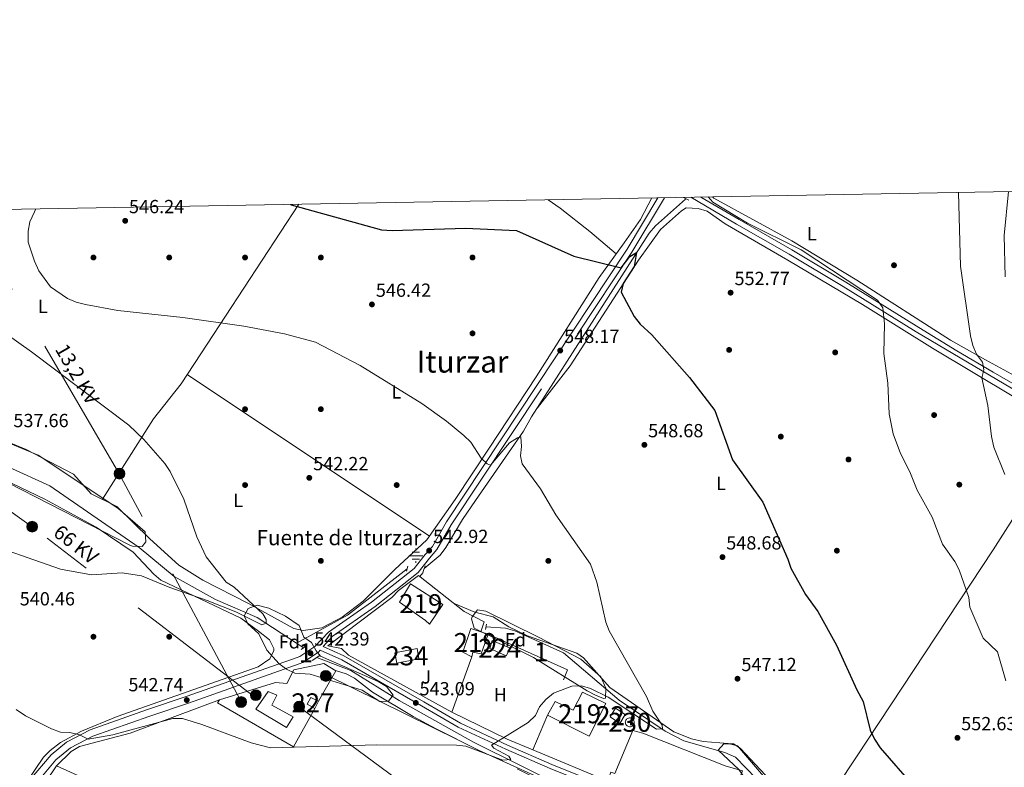
# Model space of a CAD drawing. Units: metres. Extents: x 621133 to 628044, y 4724866 to 4729616.
# Drawn here: x 622434 to 622954, y 4729222 to 4729616 of the extents above; entities that cross this region are included whole.
import ezdxf
from ezdxf.enums import TextEntityAlignment as Align

# ---------------------------------------------------------------- set-up
doc = ezdxf.new("R2010")
doc.units = ezdxf.units.M
doc.header["$MEASUREMENT"] = 0
for name, pattern in [('DGN Style 2', [86.15870000000001, 51.69522000000001, -34.46348]), ('DGN Style 3', [120.62218000000001, 86.15870000000001, -34.46348]), ('DGN Style 7', [172.31740000000002, 77.54283000000001, -34.46348, 25.84761, -34.46348])]:
    doc.linetypes.add(name, pattern=pattern)
for name, color, linetype, lineweight in [('Nivel 11', 7, 'Continuous', 0), ('Nivel 13', 7, 'Continuous', 0), ('Nivel 15', 7, 'Continuous', 0), ('Nivel 16', 7, 'Continuous', 0), ('Nivel 17', 7, 'Continuous', 0), ('Nivel 20', 7, 'Continuous', 0), ('Nivel 21', 7, 'Continuous', 0), ('Nivel 26', 7, 'Continuous', 0), ('Nivel 32', 7, 'Continuous', 0), ('Nivel 35', 7, 'Continuous', 0), ('Nivel 36', 7, 'Continuous', 0), ('Nivel 37', 7, 'Continuous', 0), ('Nivel 4', 7, 'Continuous', 0), ('Nivel 41', 7, 'Continuous', 0), ('Nivel 43', 7, 'Continuous', 0), ('Nivel 44', 7, 'Continuous', 0), ('Nivel 45', 7, 'Continuous', 0), ('Nivel 48', 7, 'Continuous', 0), ('Nivel 5', 7, 'Continuous', 0), ('Nivel 52', 7, 'Continuous', 0), ('Nivel 57', 7, 'Continuous', 0), ('Nivel 61', 7, 'Continuous', 0), ('Nivel 7', 7, 'Continuous', 0)]:
    doc.layers.add(name, color=color, linetype=linetype, lineweight=lineweight)
doc.styles.add('Style-Arial', font='txt')
doc.styles.add('Style-Arial Narrow', font='txt')
doc.styles.add('Style-Helvetica-Narrow-Oblique', font='txt')
doc.styles.add('Style-Times New Roman', font='txt')

# ---------------------------------------------------------------- blocks, each defined once
blk = doc.blocks.new('5PERFI')
at = {"layer": 'Nivel 17', "linetype": 'Continuous', "lineweight": 0}
h = blk.add_hatch(color=7, dxfattribs=at)
edge = h.paths.add_edge_path()
edge.add_arc((0.003617685288190842, 0.0009050182998180389), 1.559999999766158, 315.0000000018422, 675.0000000018422)
blk = doc.blocks.new('5PELE')
at = {"layer": 'Nivel 32', "linetype": 'Continuous', "lineweight": 0}
h = blk.add_hatch(color=9, dxfattribs=at)
edge = h.paths.add_edge_path()
edge.add_arc((0.0009483657777309418, 0.004316600039601326), 2.85, 0, 360)
at = {"layer": 'Nivel 32', "color": 252, "linetype": 'Continuous', "lineweight": 0}
blk.add_circle((0.0009483657777309418, 0.004316600039601326, -0.003000000000042746), 2.85, dxfattribs=at)
blk = doc.blocks.new('5PATER')
at = {"layer": 'Nivel 7', "linetype": 'Continuous', "lineweight": 0}
h = blk.add_hatch(color=51, dxfattribs=at)
edge = h.paths.add_edge_path()
edge.add_ellipse((0.004121594130992889, -0.001983027905225754), major_axis=(-1.095731442372465, -1.110710699892244), ratio=0.9994222409660318, start_angle=0, end_angle=360)
blk = doc.blocks.new('5NACIE')
at = {"layer": 'Nivel 13', "color": 4, "linetype": 'Continuous', "lineweight": 0, "flags": 128}
for points in [[(-3.75, 0), (3.75, 0)], [(-1.870000001043081, 1.879999998956919), (1.879999998956919, 1.879999998956919)], [(0, 2.810000000521541), (0, 3.75)], [(-1.870000001043081, -1.870000001043081), (1.879999998956919, -1.870000001043081)], [(0, -2.810000000521541), (0, -3.75)]]:
    blk.add_lwpolyline(points, dxfattribs=at)

msp = doc.modelspace()

# ---------------------------------------------------------------- linework, layer by layer
at = {"layer": 'Nivel 11', "color": 142, "linetype": 'DGN Style 3', "lineweight": 13, "extrusion": (-0.03734131799019081, 0.02439632775359133, 0.9990047272975714), "elevation": 92670.317402618, "flags": 128}
msp.add_lwpolyline([(-4299718.775936462, -2063389.286564102), (-4299718.775936462, -2063393.770424049)], dxfattribs=at)
at = {"layer": 'Nivel 11', "color": 142, "linetype": 'DGN Style 3', "lineweight": 13}
for points in [[(622580.379999999, 4729287.109999999, 541.59), (622559.5500000007, 4729300.68, 540.52), (622537.620000001, 4729310.16, 540.14), (622515.7899999991, 4729322.27, 538.77), (622497.2600000016, 4729337.640000001, 537.82), (622450.1400000006, 4729370.130000001, 537.82), (622428.5700000003, 4729379.99, 537.82), (622407.0799999982, 4729392.77, 537.42), (622386.2899999991, 4729409.49, 536.45), (622365.3000000007, 4729425.35, 536.1800000000001), (622335.7399999984, 4729451.49, 535.36), (622320.1999999993, 4729464.08, 534.79), (622310.7600000016, 4729470.529999999, 534.4), (622291.7600000016, 4729480.439999999, 532.21), (622275.6799999997, 4729489.890000001, 532.62), (622260.6099999994, 4729503.040000001, 531.92), (622253.0700000003, 4729510.07, 531.86)], [(622971.5500000007, 4729146.300000001, 553.77), (622957.8500000015, 4729165.65, 551.72), (622949.5899999999, 4729174.119999999, 551.38), (622945.4600000009, 4729177.15, 551.4), (622940.9600000009, 4729179.32, 551.34), (622928.2699999996, 4729182.59, 549.45), (622885.4299999997, 4729186.76, 548.49), (622873.6499999985, 4729185.34, 548.49), (622868.6999999993, 4729185.73, 548.44), (622860.1900000013, 4729188.26, 548.08), (622855.9299999997, 4729190.83, 547.8100000000001), (622850.6900000013, 4729196.890000001, 547.67), (622839.6099999994, 4729203.869999999, 547.67), (622829.4200000018, 4729209.16, 546.85), (622811.8900000006, 4729227.02, 546.47), (622806.2800000012, 4729229.460000001, 546.26), (622784.75, 4729235.640000001, 545.74), (622774.8099999987, 4729240.76, 545.52), (622750.5399999991, 4729257.130000001, 544.66), (622721.1400000006, 4729282, 543.64), (622695.4600000009, 4729293.540000001, 543.48), (622690.6999999993, 4729294.99, 543.44), (622680.2800000012, 4729295.67, 543.4300000000001)], [(622743.5799999982, 4729207.91, 546.58), (622738.6499999985, 4729206.279999999, 546.3000000000001), (622733.9100000001, 4729205.949999999, 546.09), (622729.1700000018, 4729207.49, 545.96), (622673.6799999997, 4729234.890000001, 544.7), (622634.5700000003, 4729256.869999999, 542.47), (622609.0399999991, 4729272.77, 542.3), (622591.0799999982, 4729279.619999999, 541.79)]]:
    msp.add_polyline3d(points, dxfattribs=at)
at = {"layer": 'Nivel 13', "color": 4, "linetype": 'Continuous', "lineweight": 0, "extrusion": (0.005063994431631465, -0.02899988573643675, 0.9995665873705813), "elevation": -133454.6869591862, "flags": 128}
msp.add_lwpolyline([(1426887.843048554, 4549767.775326375), (1426852.767804343, 4549749.092439989), (1426823.700710185, 4549739.241463531)], dxfattribs=at)
at = {"layer": 'Nivel 13', "color": 4, "linetype": 'Continuous', "lineweight": 0}
msp.add_polyline3d([(622785.6099999994, 4729521.32, 552.83), (622769.6700000018, 4729507.23, 551.87), (622766.4899999984, 4729503.41, 551.57), (622704.4200000018, 4729406.51, 545.58), (622700.1799999997, 4729398.880000001, 545.16), (622674.7100000009, 4729362.4, 545.03), (622668, 4729352.32, 543.8), (622659.0599999987, 4729337.640000001, 543.64), (622656.1000000015, 4729333.6, 543.27), (622647.7800000012, 4729326.49, 542.7)], dxfattribs=at)
at = {"layer": 'Nivel 15', "color": 7, "linetype": 'Continuous', "lineweight": 0, "elevation": 545.91, "flags": 128}
msp.add_lwpolyline([(622683.6700000018, 4729288.52), (622693.0300000012, 4729284.57), (622691, 4729280.42), (622682.3500000015, 4729284.290000001), (622683.6700000018, 4729288.52)], dxfattribs=at)
at = {"layer": 'Nivel 15', "color": 51, "linetype": 'Continuous', "lineweight": 13, "extrusion": (-0.024266833669375, -0.04360731764647086, 0.99875398503903), "elevation": -220790.165379147, "flags": 128}
msp.add_lwpolyline([(-1755527.924719548, 4429779.030353621), (-1755527.924719548, 4429787.246015489)], dxfattribs=at)
at = {"layer": 'Nivel 15', "color": 51, "linetype": 'Continuous', "lineweight": 13}
for points in [[(622640.4699999988, 4729318.369999999, 546.87), (622657.4899999984, 4729307.48, 547.28), (622650.5, 4729297.189999999, 547.14), (622648.4499999993, 4729298.99, 547.83), (622634.6099999994, 4729308.810000001, 546.87), (622640.4699999988, 4729318.369999999, 546.87)], [(622681.4200000018, 4729291.890000001, 545.36), (622677.8500000015, 4729281.49, 546.32), (622673.3599999994, 4729282.460000001, 546.1800000000001), (622672.879999999, 4729279.91, 546.1800000000001), (622668.1099999994, 4729282.359999999, 546.05), (622672.3500000015, 4729294.790000001, 545.23), (622677.6099999994, 4729293.109999999, 545.3100000000001), (622681.4200000018, 4729291.890000001, 545.36)], [(622716.8500000015, 4729256.290000001, 552.07), (622726.3000000007, 4729251.73, 551.9300000000001), (622731.2899999991, 4729261.279999999, 551.66), (622743.5799999982, 4729255.290000001, 551.38), (622734.7800000012, 4729238.140000001, 550.4300000000001), (622712.8599999994, 4729249.119999999, 551.66)]]:
    msp.add_polyline3d(points, dxfattribs=at)
at = {"layer": 'Nivel 15', "color": 4, "linetype": 'Continuous', "lineweight": 0}
msp.add_polyline3d([(622632.3000000007, 4729282.050000001, 542.63), (622643.9899999984, 4729284.279999999, 543.04), (622644.9600000009, 4729278.869999999, 543.3100000000001), (622633.2699999996, 4729276.550000001, 543.1800000000001), (622632.3000000007, 4729282.050000001, 542.63)], dxfattribs=at)
at = {"layer": 'Nivel 15', "color": 1, "linetype": 'Continuous', "lineweight": 0}
for points in [[(622587.8900000006, 4729258.460000001, 546.6), (622591.9600000009, 4729256.52, 546.19), (622590.1000000015, 4729252.720000001, 546.32), (622586.0300000012, 4729255.01, 546.6), (622587.8900000006, 4729258.460000001, 546.6)], [(622748.6999999993, 4729252.85, 553.84), (622753.7600000016, 4729249.52, 553.3000000000001), (622750.8599999994, 4729244.83, 553.57), (622745.8099999987, 4729248.33, 553.71), (622748.6999999993, 4729252.85, 553.84)], [(622756.1799999997, 4729247.74, 563.94), (622756.6400000006, 4729247.689999999, 563.94), (622757.0899999999, 4729247.550000001, 563.95), (622757.5, 4729247.33, 563.98), (622757.8599999994, 4729247.02, 564), (622758.1499999985, 4729246.66, 564.04), (622758.3599999994, 4729246.24, 564.08), (622758.4899999984, 4729245.790000001, 564.13), (622758.5199999996, 4729245.32, 564.1800000000001), (622758.4600000009, 4729244.859999999, 564.22), (622758.3099999987, 4729244.41, 564.27), (622758.0700000003, 4729244.01, 564.3100000000001), (622757.7600000016, 4729243.66, 564.35), (622757.379999999, 4729243.380000001, 564.38), (622756.9600000009, 4729243.18, 564.4), (622756.5100000016, 4729243.07, 564.41), (622756.0399999991, 4729243.050000001, 564.41), (622755.5799999982, 4729243.119999999, 564.41), (622755.1400000006, 4729243.290000001, 564.39), (622754.7399999984, 4729243.540000001, 564.37), (622754.3999999985, 4729243.859999999, 564.33), (622754.129999999, 4729244.24, 564.3000000000001), (622753.9400000013, 4729244.67, 564.25), (622753.8500000015, 4729245.130000001, 564.2), (622753.8399999999, 4729245.6, 564.16), (622753.9299999997, 4729246.060000001, 564.11), (622754.1099999994, 4729246.49, 564.07), (622754.370000001, 4729246.880000001, 564.03), (622754.6999999993, 4729247.210000001, 563.99), (622755.0899999999, 4729247.470000001, 563.96), (622755.5300000012, 4729247.640000001, 563.95), (622755.9899999984, 4729247.73, 563.94), (622756.1799999997, 4729247.74, 563.94)]]:
    msp.add_polyline3d(points, dxfattribs=at)
at = {"layer": 'Nivel 15', "color": 1, "linetype": 'Continuous', "lineweight": 13}
msp.add_polyline3d([(622746.6900000013, 4729214.630000001, 551.25), (622746.9299999997, 4729215.939999999, 551.25), (622745.3399999999, 4729216.699999999, 551.11), (622746.2600000016, 4729219.08, 550.97), (622748.370000001, 4729218.42, 550.84), (622757.7600000016, 4729241.02, 550.5600000000001), (622763.0399999991, 4729239.630000001, 550.5600000000001), (622806.5399999991, 4729222.470000001, 550.97), (622815.6099999994, 4729219.75, 550.4300000000001), (622810.0899999999, 4729205.640000001, 554.8000000000001), (622816.3500000015, 4729203.300000001, 553.71), (622811.0100000016, 4729189.279999999, 553.3000000000001), (622746.6900000013, 4729214.630000001, 551.25)], dxfattribs=at)
at = {"layer": 'Nivel 16', "color": 1, "linetype": 'Continuous', "lineweight": 13, "extrusion": (0.001418273829657753, 0.003945207850277715, 0.9999912118785657), "elevation": 20087.1580784806, "flags": 128}
msp.add_lwpolyline([(622671.4792820327, 4729237.466627866), (622660.9891082086, 4729208.286400774)], dxfattribs=at)
at = {"layer": 'Nivel 16', "color": 1, "linetype": 'Continuous', "lineweight": 13, "extrusion": (-0.02555684896245281, 0.01455235185032471, 0.9995674447113286), "elevation": 53464.46140903477, "flags": 128}
msp.add_lwpolyline([(-4417651.295357827, -1798395.376753923), (-4417682.36247322, -1798392.996577227), (-4417683.874948781, -1798377.015390864)], dxfattribs=at)
at = {"layer": 'Nivel 16', "color": 1, "linetype": 'Continuous', "lineweight": 13}
for points in [[(622662.3900000006, 4729250.73, 546.1800000000001), (622607.7100000009, 4729280.810000001, 544.27), (622604.0500000007, 4729284.24, 544.27), (622596.9299999997, 4729285.689999999, 543.1800000000001), (622630.620000001, 4729311.18, 543.72), (622634.1400000006, 4729314.93, 544), (622644.6799999997, 4729322.83, 543.3100000000001), (622668.8500000015, 4729303.83, 545.23), (622679.370000001, 4729298.42, 544.95), (622677.6099999994, 4729293.109999999, 544.95)], [(622590.1000000015, 4729252.720000001, 545.36), (622578.7399999984, 4729232.460000001, 546.6), (622538.7199999988, 4729255.630000001, 544.82), (622539.6600000001, 4729257.220000001, 544.82), (622569.3500000015, 4729266.35, 544.54), (622575.2300000004, 4729265.93, 545.09), (622578.9499999993, 4729273.1, 544.82), (622594.7399999984, 4729276.449999999, 544.27), (622601.120000001, 4729272.540000001, 544.13), (622591.9600000009, 4729256.52, 545.36)]]:
    msp.add_polyline3d(points, dxfattribs=at)
at = {"layer": 'Nivel 20', "color": 7, "linetype": 'DGN Style 2', "lineweight": 0, "extrusion": (0.01447659339045105, 0.01047550722384183, 0.9998403332493699), "elevation": 59101.31001062116, "flags": 128}
msp.add_lwpolyline([(622608.2658119053, 4728932.248568196), (622650.2173511535, 4728913.407534394), (622643.6941255778, 4728896.646614728)], dxfattribs=at)
at = {"layer": 'Nivel 20', "color": 7, "linetype": 'DGN Style 2', "lineweight": 0, "extrusion": (-0.2499559450553772, -0.5026528663112773, 0.8275639682348009), "elevation": -2532358.164937418, "flags": 128}
msp.add_lwpolyline([(-1548163.697209416, 3734131.420036882), (-1548178.327757737, 3734130.226531178), (-1548210.791520689, 3734129.977141924)], dxfattribs=at)
at = {"layer": 'Nivel 20', "color": 7, "linetype": 'DGN Style 2', "lineweight": 0, "extrusion": (-0.008065450411170334, -0.01898546821368152, 0.9997872276171427), "elevation": -94262.44495135092, "flags": 128}
msp.add_lwpolyline([(-1276007.833932854, 4595248.06410512), (-1276007.833932852, 4595267.940349735)], dxfattribs=at)
at = {"layer": 'Nivel 20', "color": 7, "linetype": 'DGN Style 2', "lineweight": 0, "extrusion": (-0.3219447567189533, -0.6964835677197446, 0.6412972894980532), "elevation": -3493957.852634089, "flags": 128}
msp.add_lwpolyline([(-1419032.522291353, 2920939.914354313), (-1419032.410643859, 2920938.311315063), (-1419077.080554733, 2920935.626550142)], dxfattribs=at)
at = {"layer": 'Nivel 21', "color": 1, "linetype": 'DGN Style 2', "lineweight": 0, "extrusion": (-0.07253517473601535, 0.03997376417933693, 0.9965644718749262), "elevation": 144433.2589012015, "flags": 128}
msp.add_lwpolyline([(-4442756.068676818, -1731270.934121549), (-4442756.068676818, -1731267.794806339)], dxfattribs=at)
at = {"layer": 'Nivel 21', "color": 1, "linetype": 'DGN Style 2', "lineweight": 0, "extrusion": (-0.01245875807351245, -0.04758553430855449, 0.9987894654389559), "elevation": -232263.0075507842, "flags": 128}
msp.add_lwpolyline([(-595512.408020705, 4727117.536310446), (-595512.4080207068, 4727114.690172713)], dxfattribs=at)
at = {"layer": 'Nivel 21', "color": 1, "linetype": 'DGN Style 2', "lineweight": 0, "extrusion": (-0.02929099285752263, -0.08364831614119443, 0.9960647553970392), "elevation": -413297.3366093576, "flags": 128}
msp.add_lwpolyline([(-975343.9856967609, 4651034.591174386), (-975343.9856967591, 4651031.431918148)], dxfattribs=at)
at = {"layer": 'Nivel 21', "color": 1, "linetype": 'DGN Style 2', "lineweight": 0, "extrusion": (-0.01106761866814276, -0.04831103386887715, 0.9987710207167292), "elevation": -234825.5154670977, "flags": 128}
msp.add_lwpolyline([(-449123.4771832488, 4743113.761818323), (-449123.4771832488, 4743110.937105946)], dxfattribs=at)
at = {"layer": 'Nivel 21', "color": 1, "linetype": 'DGN Style 2', "lineweight": 0, "extrusion": (0.09221836044610651, 0.06803522396548418, 0.9934117888854543), "elevation": 379709.5291730158, "flags": 128}
msp.add_lwpolyline([(3436050.258900244, -3286812.593576673), (3436050.258900244, -3286809.015895858)], dxfattribs=at)
at = {"layer": 'Nivel 21', "color": 1, "linetype": 'DGN Style 2', "lineweight": 0, "elevation": 541.65, "flags": 128}
msp.add_lwpolyline([(622592.6600000001, 4729280.65), (622588.6099999994, 4729278.01)], dxfattribs=at)
at = {"layer": 'Nivel 21', "color": 7, "linetype": 'Continuous', "lineweight": 0}
for points in [[(622589.9400000013, 4729285.439999999, 542.0600000000001), (622597.1799999997, 4729292.859999999, 542.19), (622620.0100000016, 4729308.779999999, 542.6), (622642.3599999994, 4729326.540000001, 543.02), (622648.2699999996, 4729333.92, 542.33), (622652.0500000007, 4729338.189999999, 542.88), (622659.5199999996, 4729351.029999999, 543.7), (622754.75, 4729494.9, 551.4300000000001), (622770.9899999984, 4729521.99, 553.3000000000001)], [(622793.629999999, 4729522.390000001, 552.96), (622813.8500000015, 4729510.51, 553.38), (622841.620000001, 4729494.6, 552.97), (622870.1799999997, 4729477.51, 554.0600000000001), (622908.620000001, 4729453.67, 556.79), (622928.8000000007, 4729441.33, 558.84), (622947.8999999985, 4729430.050000001, 560.88), (622967.4400000013, 4729418.779999999, 562.38)], [(622594.5, 4729285.279999999, 541.94), (622605.2600000016, 4729280.41, 541.8), (622647.4899999984, 4729256.140000001, 543.03), (622666.7899999991, 4729244.85, 545.09), (622691.6999999993, 4729233.310000001, 544.8100000000001), (622715, 4729223.15, 545.91), (622739.9699999988, 4729213.189999999, 546.04), (622764.1499999985, 4729203.390000001, 547.5500000000001), (622785.6700000018, 4729195.460000001, 547.5500000000001), (622820.6400000006, 4729184.199999999, 548.37)]]:
    msp.add_polyline3d(points, dxfattribs=at)
at = {"layer": 'Nivel 21', "color": 7, "linetype": 'DGN Style 3', "lineweight": 0}
for points in [[(622594.5, 4729285.279999999, 541.94), (622599.120000001, 4729290.58, 542.19), (622621.7899999991, 4729306.4, 542.6), (622644.4800000004, 4729324.42, 543.02), (622650.5500000007, 4729332, 542.33), (622654.4699999988, 4729336.439999999, 542.88), (622662.0399999991, 4729349.449999999, 543.7), (622757.2600000016, 4729493.310000001, 551.4300000000001), (622774.5, 4729522.050000001, 553.41)], [(622788.379999999, 4729522.300000001, 552.89), (622812.4800000004, 4729508.15, 553.38), (622840.2399999984, 4729492.24, 552.97), (622868.7800000012, 4729475.16, 554.0600000000001), (622907.2199999988, 4729451.390000001, 556.79), (622966.0599999987, 4729416.49, 562.38), (622985.5799999982, 4729404.369999999, 564.98), (623026.8299999982, 4729379.699999999, 567.57), (623044.6499999985, 4729369.040000001, 566.61), (623064.8200000003, 4729357.140000001, 567.98), (623104.7399999984, 4729332.68, 567.16), (623149.8299999982, 4729306.15, 569.34), (623195.9800000004, 4729278.15, 572.89), (623227.3500000015, 4729259.33, 573.4300000000001), (623262.7600000016, 4729237.800000001, 572.07), (623284.4600000009, 4729225.26, 572.07), (623361.5, 4729179.949999999, 578.21), (623422.870000001, 4729142.720000001, 577.94), (623427.6900000013, 4729141.65, 578.07), (623430.9699999988, 4729142.93, 578.48), (623433.2100000009, 4729146.540000001, 579.03), (623438.0300000012, 4729196.24, 582.03), (623441.4699999988, 4729229.310000001, 585.16)], [(622591.9899999984, 4729282.41, 542.0600000000001), (622592.879999999, 4729283.43, 541.95), (622604.1900000013, 4729278.310000001, 541.8), (622646.3000000007, 4729254.109999999, 543.03), (622665.6900000013, 4729242.76, 545.09), (622690.7300000004, 4729231.16, 544.8100000000001), (622714.1000000015, 4729220.970000001, 545.91), (622739.0899999999, 4729211, 546.04), (622763.3000000007, 4729201.189999999, 547.5500000000001), (622784.8999999985, 4729193.23, 547.5500000000001), (622819.9200000018, 4729181.949999999, 548.37)]]:
    msp.add_polyline3d(points, dxfattribs=at)
at = {"layer": 'Nivel 21', "color": 7, "linetype": 'Continuous', "lineweight": 13}
for points in [[(622591.9899999984, 4729282.41, 542.0600000000001), (622583.7399999984, 4729276.84, 542.0600000000001), (622581.8399999999, 4729276.17, 542.0600000000001), (622523.3299999982, 4729255.52, 542.19), (622502.8999999985, 4729248.68, 544.07), (622472.9600000009, 4729238.050000001, 544.9300000000001), (622461.0599999987, 4729231.859999999, 545.65), (622453.4600000009, 4729225.619999999, 546.78), (622442.8900000006, 4729213.01, 546.98), (622434.3999999985, 4729199.41, 549.3100000000001), (622422.9400000013, 4729178.470000001, 549.02), (622409.0799999982, 4729159.310000001, 547.8000000000001), (622408.879999999, 4729157.1, 547.8000000000001), (622411.0399999991, 4729154.970000001, 547.76), (622419.5599999987, 4729148.09, 548.08), (622428.1499999985, 4729154.57, 548.22), (622430.6700000018, 4729155.4, 548.49), (622441.4400000013, 4729153.380000001, 548.49), (622481.4800000004, 4729139.210000001, 550.6800000000001)], [(622589.9400000013, 4729285.439999999, 542.0600000000001), (622582.0799999982, 4729280.130000001, 542.0600000000001), (622580.620000001, 4729279.619999999, 542.0600000000001), (622522.1400000006, 4729258.98, 542.19), (622501.6999999993, 4729252.140000001, 544.07), (622471.4899999984, 4729241.41, 544.9300000000001), (622459.0300000012, 4729234.93, 545.65), (622450.879999999, 4729228.23, 546.78), (622439.9200000018, 4729215.17, 546.98)]]:
    msp.add_polyline3d(points, dxfattribs=at)
at = {"layer": 'Nivel 32', "color": 6, "linetype": 'DGN Style 7', "lineweight": 0}
for points in [[(622551.6900000013, 4729255.23, 543.04), (622486.6900000013, 4729376.82, 539.2), (622419.2800000012, 4729492.390000001, 542.61), (622405.9899999984, 4729515.49, 541.45)], [(622558.3000000007, 4729258.619999999, 542.9300000000001), (622441.1000000015, 4729348.380000001, 538.75), (622306.5300000012, 4729443.210000001, 535.48), (622209.1099999994, 4729511.99, 533.19)], [(622596.2800000012, 4729270.32, 543.94), (622739.3500000015, 4729199.76, 547.02), (622899.0899999999, 4729099.810000001, 553.37), (623025.0100000016, 4729018.109999999, 562.98), (623158.2800000012, 4728933.790000001, 591.71), (623298.9100000001, 4728845.050000001, 589.5600000000001), (623448.3500000015, 4728750.43, 590.78), (623608.5799999982, 4728646.99, 584.4), (623744.7899999991, 4728560.699999999, 570.07), (623883.9499999993, 4728471.470000001, 568.45), (624004.9699999988, 4728396.460000001, 567.12), (624131.3900000006, 4728317.040000001, 569.39), (624222.5199999996, 4728257.23, 575.5600000000001), (624323.4600000009, 4728193.49, 581.6800000000001)], [(622581.9400000013, 4729253.41, 544.29), (622666.7399999984, 4729190.880000001, 548.1800000000001), (622786.8399999999, 4729105.42, 550.24), (622911.8900000006, 4729013.449999999, 559.37), (623076.5399999991, 4728896.9, 572.61), (623256.3599999994, 4728768.48, 588.8100000000001), (623405.1700000018, 4728673.73, 576.76), (623574.4299999997, 4728565.77, 583.23), (623723.2399999984, 4728471.02, 562.91), (623837.3999999985, 4728397.07, 565.37), (624021.8500000015, 4728281.189999999, 564.34), (624158.7800000012, 4728193.040000001, 574.24), (624259.4100000001, 4728128.67, 575.03), (624418.120000001, 4728027.310000001, 577.6800000000001), (624574.9699999988, 4727927.630000001, 583.08)]]:
    msp.add_polyline3d(points, dxfattribs=at)
at = {"layer": 'Nivel 32', "color": 7, "linetype": 'Continuous', "lineweight": 0}
msp.add_polyline3d([(622565.4100000001, 4729261.550000001, 542.76), (622569.9100000001, 4729259.710000001, 543), (622567.3000000007, 4729254.4, 543.34), (622578.620000001, 4729248.220000001, 544.5), (622575.129999999, 4729242.720000001, 544.72), (622558.9299999997, 4729252.32, 543.5), (622565.4100000001, 4729261.550000001, 542.76)], dxfattribs=at)
at = {"layer": 'Nivel 35', "color": 92, "linetype": 'DGN Style 3', "lineweight": 0}
for points in [[(622417.8000000007, 4729397.27, 538.5), (622444, 4729386.310000001, 539.12), (622486.0799999982, 4729358.25, 539.14), (622500.5399999991, 4729345.82, 539.96), (622500.9499999993, 4729340.529999999, 540.5600000000001), (622498.9400000013, 4729338.130000001, 540.79), (622493.8999999985, 4729338.24, 540.8), (622492.3500000015, 4729338.880000001, 540.79), (622428.5899999999, 4729371.529999999, 539.48)], [(622574.4899999984, 4729301.42, 542.4300000000001), (622581.8099999987, 4729296.41, 543.11), (622584.2199999988, 4729290.220000001, 543.11), (622588.2100000009, 4729287.550000001, 543.11), (622590.6900000013, 4729283.1, 543.32), (622593.0500000007, 4729280.310000001, 543.52), (622623.379999999, 4729266.85, 544), (622627.8299999982, 4729264.310000001, 544.2), (622631.4200000018, 4729259.779999999, 545.3), (622628.8500000015, 4729256.560000001, 545.3), (622624.2800000012, 4729256.290000001, 545.26), (622615, 4729262.310000001, 545.16), (622587.6499999985, 4729270.790000001, 544.75), (622579.5399999991, 4729271.300000001, 544.2), (622575.0100000016, 4729273.359999999, 543.99), (622571.2300000004, 4729276.189999999, 543.8), (622564.6400000006, 4729283.51, 543.38), (622560.5399999991, 4729292.08, 543.25), (622554.75, 4729297.34, 542.5600000000001), (622552.6999999993, 4729301.57, 541.88), (622554.8200000003, 4729305.439999999, 541.88), (622559.6600000001, 4729307.17, 542.33), (622565.6799999997, 4729305.6, 542.64), (622574.4899999984, 4729301.42, 542.4300000000001)], [(622680.1999999993, 4729303.92, 545.85), (622708.0399999991, 4729290.210000001, 545.3), (622730.4299999997, 4729278.74, 546.17), (622740.8299999982, 4729269.35, 546.12), (622743.5799999982, 4729263.4, 546.72), (622743.3599999994, 4729258.130000001, 547.44), (622742.3500000015, 4729258, 547.49), (622738.0799999982, 4729259.67, 547.4300000000001), (622733.620000001, 4729261.93, 547.33), (622705.3500000015, 4729279.51, 546.16), (622674.0100000016, 4729295.050000001, 545.3), (622672.75, 4729299.93, 545.8), (622673.0300000012, 4729300.949999999, 545.85), (622675.8000000007, 4729304.720000001, 545.85), (622680.1999999993, 4729303.92, 545.85)], [(622947, 4729166.75, 553.24), (622912.1999999993, 4729177.720000001, 552.69), (622907.3399999999, 4729178.630000001, 552.7), (622892.2100000009, 4729177.99, 552.99), (622861.3200000003, 4729178.029999999, 552.21), (622834.3200000003, 4729197.949999999, 549.4), (622821.629999999, 4729209.32, 549.4), (622813.7600000016, 4729220.560000001, 549.4), (622802.8500000015, 4729230.65, 548.04), (622805.8500000015, 4729233.99, 548.04), (622810.8599999994, 4729233.960000001, 547.85), (622814.4299999997, 4729231.74, 547.76), (622827.8299999982, 4729217.540000001, 548.58), (622847.0899999999, 4729206.07, 548.86), (622856.6799999997, 4729194.630000001, 548.87), (622859.1600000001, 4729192.5, 548.86), (622863.6900000013, 4729190.109999999, 548.67), (622867.3200000003, 4729189.369999999, 548.58), (622872.3000000007, 4729189.369999999, 548.7), (622897.0599999987, 4729191.23, 550.22), (622930.0399999991, 4729188.810000001, 552.6800000000001), (622940.1099999994, 4729187.1, 553.0500000000001), (622949.3399999999, 4729182.720000001, 553.2), (622957.4600000009, 4729176.16, 553.34)]]:
    msp.add_polyline3d(points, dxfattribs=at)
at = {"layer": 'Nivel 36', "color": 92, "linetype": 'Continuous', "lineweight": 0, "extrusion": (-0.00520199098851516, 0.003466637081007521, 0.9999804606676592), "elevation": 13698.74534225501, "flags": 128}
msp.add_lwpolyline([(622517.0458651185, 4729409.699519143), (622644.8391299844, 4729324.539007429)], dxfattribs=at)
at = {"layer": 'Nivel 36', "color": 92, "linetype": 'Continuous', "lineweight": 0, "extrusion": (0.3753095616755349, -0.3021241971488055, 0.8762783247416929), "elevation": -1194682.529177026, "flags": 128}
msp.add_lwpolyline([(4074418.270096451, 2173942.476317476), (4074420.83760497, 2173942.476317476), (4074422.085507352, 2173943.036709877)], dxfattribs=at)
at = {"layer": 'Nivel 36', "color": 92, "linetype": 'Continuous', "lineweight": 0}
for points in [[(622411.7100000009, 4729400.07, 536.28), (622437.6700000018, 4729389.199999999, 536.92), (622462.7300000004, 4729376.27, 537.37), (622472.1099999994, 4729365.939999999, 538.47), (622485.6000000015, 4729359.26, 538.49), (622503, 4729342.16, 537.91), (622518.2199999988, 4729328.290000001, 538.38), (622530.9800000004, 4729320.390000001, 539.02), (622555.0199999996, 4729308.109999999, 539.53), (622578.9600000009, 4729294.779999999, 541.75), (622583.879999999, 4729293.859999999, 541.5), (622593.7100000009, 4729295.24, 541.17), (622604.5199999996, 4729300.790000001, 541.88), (622615.4800000004, 4729309.25, 542.85), (622632.2399999984, 4729325.98, 542.3), (622649.0300000012, 4729341.609999999, 542.85), (622663.9800000004, 4729362.84, 543.04), (622682.0799999982, 4729389.960000001, 545.3100000000001), (622706.75, 4729427.57, 546.4), (622739.9699999988, 4729479.92, 549.14), (622753.2100000009, 4729498.33, 551.33), (622761.8399999999, 4729510.630000001, 551.77), (622767.7800000012, 4729521.93, 553.12)], [(622748.9299999997, 4729492.390000001, 550.62), (622735.120000001, 4729504.189999999, 550.01), (622719.4899999984, 4729516.59, 551.42), (622713.1499999985, 4729520.960000001, 551.74)], [(622799.870000001, 4729522.5, 553.87), (622800.5899999999, 4729521.85, 553.84), (622841.7399999984, 4729499.279999999, 553.87), (622875.9699999988, 4729478.550000001, 554.12), (622925.4299999997, 4729446.85, 558.62), (622943.8200000003, 4729436.52, 560.94), (622978.6400000006, 4729417.65, 566.77)], [(622581.6000000015, 4729518.619999999, 551.4300000000001), (622533.2300000004, 4729444.869999999, 543.09), (622519.4200000018, 4729423.85, 541.53), (622504.870000001, 4729405.41, 540.71), (622478.0199999996, 4729363.01, 538.48)], [(622707.4800000004, 4729411.290000001, 545.91), (622724.75, 4729433.460000001, 547.57), (622760.7399999984, 4729489.109999999, 551.25), (622772.3599999994, 4729505.35, 552.34), (622783.5199999996, 4729515.189999999, 552.6), (622785.8900000006, 4729516.640000001, 552.53), (622792.2899999991, 4729516.290000001, 553.35), (622796.9400000013, 4729514.9, 553.62), (622806.4499999993, 4729508.359999999, 553.35), (622839.5, 4729489.140000001, 554.71), (622879, 4729465.75, 554.44), (622915.9400000013, 4729442.74, 557.17), (622958.7800000012, 4729417.07, 559.54)], [(622987.7100000009, 4729399.040000001, 563.49), (622967.0500000007, 4729366.48, 561.2), (622947.9600000009, 4729336.33, 556.94), (622875.8299999982, 4729227.109999999, 550.64), (622855.0399999991, 4729195.85, 547.95)], [(622422.0399999991, 4729375.18, 537.8100000000001), (622447.6099999994, 4729362.99, 537.51), (622474.6600000001, 4729348.32, 537.86), (622494.2199999988, 4729335.050000001, 538.95), (622505, 4729323.460000001, 538.47), (622508.8599999994, 4729320.35, 538.69), (622551, 4729300.33, 541.08), (622560.2899999991, 4729293.5, 542.57), (622566.0599999987, 4729288.9, 540.66), (622568.4299999997, 4729284.369999999, 541.4), (622568.4699999988, 4729283.25, 541.48), (622566.3500000015, 4729278.82, 541.34), (622560.1499999985, 4729274.699999999, 541.5), (622485.75, 4729248.48, 544.03), (622466.8999999985, 4729240.65, 545.58), (622455.8399999999, 4729234.65, 545.86), (622450.3299999982, 4729230.49, 547.22), (622446.8599999994, 4729226.91, 546.82), (622429.3099999987, 4729200.99, 549)], [(622663.5799999982, 4729307.98, 543.3100000000001), (622674.4800000004, 4729303.4, 543.88), (622684.1600000001, 4729300.939999999, 543.1800000000001), (622692.3599999994, 4729295.73, 543.59), (622702.1900000013, 4729290.99, 543.86), (622728.3000000007, 4729281.83, 543.59), (622731.7100000009, 4729279.42, 543.7), (622745.6700000018, 4729263.73, 544.3100000000001), (622779.4400000013, 4729240.300000001, 545.6800000000001), (622788.8000000007, 4729236.75, 545.78), (622794.9800000004, 4729235.24, 546.19), (622808.1000000015, 4729234.130000001, 546.1800000000001), (622812.9600000009, 4729232.93, 546.1800000000001), (622828.8399999999, 4729214.5, 547.42)], [(622600.9800000004, 4729272.630000001, 544.14), (622606.5899999999, 4729270.869999999, 542.9), (622610.9499999993, 4729268.65, 542.41), (622620.4600000009, 4729261.27, 543.1800000000001), (622641.8900000006, 4729248.48, 544.39), (622654.1000000015, 4729241.859999999, 544.72), (622676.4600000009, 4729230.689999999, 544.12), (622713.5899999999, 4729213.890000001, 545.34), (622739.1600000001, 4729200.300000001, 547.01), (622754, 4729196.859999999, 547.17), (622756.6600000001, 4729194.82, 547.15), (622756.6900000013, 4729189.91, 547.0500000000001), (622747.7199999988, 4729168.93, 547.83), (622745.4400000013, 4729161.99, 547.42), (622749.1099999994, 4729159.210000001, 547.42), (622762.6999999993, 4729152.57, 548.51), (622771.5500000007, 4729147.869999999, 548.44), (622782.9899999984, 4729144.130000001, 549.13)], [(622453.8099999987, 4729222.369999999, 547.69), (622461.5500000007, 4729230.07, 547), (622465.7800000012, 4729232.609999999, 546.94), (622492.5700000003, 4729239.619999999, 545.91), (622539.6600000001, 4729257.220000001, 545.09)]]:
    msp.add_polyline3d(points, dxfattribs=at)
at = {"layer": 'Nivel 4', "color": 30, "linetype": 'Continuous', "lineweight": 30, "elevation": 550, "flags": 128}
msp.add_lwpolyline([(622577.120000001, 4729518.540000001), (622577.5100000016, 4729518.359999999), (622625.2800000012, 4729505.18), (622630.9100000001, 4729504.77), (622669.4600000009, 4729506.050000001), (622696.4800000004, 4729504.85), (622726.620000001, 4729491.32), (622751.5599999987, 4729485.07), (622756.2300000004, 4729491.01), (622759.75, 4729493.08), (622758.5100000016, 4729485.710000001), (622752.7399999984, 4729476.790000001), (622751.6400000006, 4729472.33), (622758.5399999991, 4729459.48), (622761.7100000009, 4729455.41), (622767.7399999984, 4729449.699999999), (622787.7800000012, 4729427.23), (622801.0799999982, 4729409.890000001), (622810.4600000009, 4729383.790000001), (622826.370000001, 4729361.449999999), (622839.6000000015, 4729331.48), (622841.0700000003, 4729326.699999999), (622848.9400000013, 4729312.83), (622855.3999999985, 4729303.869999999), (622865.2100000009, 4729285.99), (622875.8999999985, 4729262.470000001), (622879.3200000003, 4729256.290000001), (622883, 4729241.26), (622885.25, 4729236.42), (622888.2800000012, 4729231.880000001), (622905.9699999988, 4729211.449999999)], dxfattribs=at)
at = {"layer": 'Nivel 5', "color": 30, "linetype": 'Continuous', "lineweight": 0, "flags": 128}
for points, elevation in [([(622955.9899999984, 4729525.279999999), (622953.6600000001, 4729502.050000001), (622954.1700000018, 4729480.26)], 565), ([(622797.5100000016, 4729522.460000001), (622800.0399999991, 4729519.65), (622818.2800000012, 4729508.640000001), (622846.6499999985, 4729494.66), (622886.8399999999, 4729468.050000001), (622889.7399999984, 4729463.98), (622890.6600000001, 4729455.619999999), (622890.2800000012, 4729439.85), (622892.370000001, 4729424.220000001), (622893.0899999999, 4729408.15), (622895.1900000013, 4729397.529999999), (622898.9800000004, 4729387.199999999), (622904.0100000016, 4729377.52), (622907.8200000003, 4729367.75), (622915.6499999985, 4729353.609999999), (622921.1099999994, 4729339.42), (622927.7300000004, 4729330.24), (622929.9899999984, 4729325.779999999), (622935.0199999996, 4729311.17), (622935.5300000012, 4729306.109999999), (622942.5899999999, 4729289.699999999), (622950.1499999985, 4729282.52), (622954.5599999987, 4729267.32)], 555), ([(622954.1000000015, 4729376.09), (622948.3399999999, 4729390.529999999), (622947.0899999999, 4729396.07), (622945.0500000007, 4729412.470000001), (622942, 4729427.07), (622943, 4729431.25), (622942.3099999987, 4729435.359999999), (622939.1600000001, 4729439.609999999), (622937.129999999, 4729444.18), (622935.9699999988, 4729449.199999999), (622930.7199999988, 4729486.029999999), (622929.5599999987, 4729524.810000001)], 560), ([(622442.870000001, 4729516.15), (622442.0899999999, 4729514.609999999), (622439.7199999988, 4729509.380000001), (622438.6999999993, 4729504.49), (622438.7699999996, 4729498.699999999), (622442.1900000013, 4729488.550000001), (622444.4699999988, 4729483.560000001), (622450.5500000007, 4729475.029999999), (622459.4899999984, 4729468.890000001), (622464.0799999982, 4729466.9), (622469.0899999999, 4729465.68), (622486.0700000003, 4729462.58), (622520.4600000009, 4729458.810000001), (622552.6400000006, 4729454.25), (622574.0799999982, 4729450.25), (622590.3500000015, 4729445.960000001), (622613.8599999994, 4729433.51), (622646.4299999997, 4729413.57), (622659.5199999996, 4729404.220000001), (622668.6000000015, 4729396.640000001), (622672.3900000006, 4729393.16), (622677.7899999991, 4729384.699999999), (622680.879999999, 4729381.66), (622682.6799999997, 4729380.949999999), (622692.7699999996, 4729392.76), (622696.9899999984, 4729395.439999999), (622698.7600000016, 4729395.880000001), (622699.1400000006, 4729390.890000001), (622698.5399999991, 4729385.949999999), (622699.4800000004, 4729381.77), (622709.129999999, 4729368.57), (622717.2199999988, 4729354.779999999), (622735.4699999988, 4729328.779999999), (622738.8599999994, 4729319.310000001), (622743.5799999982, 4729298.210000001), (622745.3599999994, 4729293.540000001), (622764.9400000013, 4729258.949999999), (622768.4100000001, 4729251.210000001), (622773.3399999999, 4729243.810000001), (622773.4600000009, 4729242), (622770.370000001, 4729241.76), (622744.7199999988, 4729258.699999999), (622735.5399999991, 4729263.18), (622730.7399999984, 4729264.66), (622725.6600000001, 4729264.4), (622715.9899999984, 4729260.790000001), (622711.8200000003, 4729257.439999999), (622708.5700000003, 4729253.470000001), (622706.379999999, 4729248.970000001), (622702.629999999, 4729245.199999999), (622683.25, 4729233.310000001), (622684.5100000016, 4729231.75), (622692.370000001, 4729227.449999999), (622693.4600000009, 4729225.720000001), (622689.2199999988, 4729225.380000001), (622669.7100000009, 4729232.77), (622664.7399999984, 4729233.310000001), (622622.8099999987, 4729233.57), (622566.5799999982, 4729231.939999999), (622556.379999999, 4729234.48), (622530.3599999994, 4729244.27), (622520.2199999988, 4729247.33), (622515.1099999994, 4729247.369999999), (622483.379999999, 4729238.779999999), (622470.5100000016, 4729236.41), (622465.8200000003, 4729238.689999999), (622460.7800000012, 4729240.060000001), (622455.7800000012, 4729240.15), (622451.0399999991, 4729241.9), (622437.3099999987, 4729248.710000001), (622432.4200000018, 4729252.17)], 545), ([(622410.3999999985, 4729341.93), (622455.8599999994, 4729326.07), (622472.1600000001, 4729323.210000001), (622488.4400000013, 4729324.26), (622498.5700000003, 4729322.720000001), (622513.5500000007, 4729316.4), (622533.2699999996, 4729309.699999999), (622548.2800000012, 4729303.609999999), (622562.120000001, 4729296.869999999), (622564.2899999991, 4729297.65), (622564.3099999987, 4729299.6), (622562.6499999985, 4729302.67), (622547.4699999988, 4729316.57), (622543.2300000004, 4729319.359999999), (622532.6400000006, 4729332.58), (622527.7699999996, 4729343.23), (622520.9499999993, 4729363.050000001), (622513.6799999997, 4729377.59), (622510.8999999985, 4729381.949999999), (622499.8299999982, 4729394.49), (622491.879999999, 4729402.09), (622440.6099999994, 4729440.85), (622417.9200000018, 4729456.859999999)], 540)]:
    msp.add_lwpolyline(points, dxfattribs=dict(at, elevation=elevation))
at = {"layer": 'Nivel 52', "color": 1, "linetype": 'Continuous', "lineweight": 13}
for points in [[(622640.4699999988, 4729318.369999999, 546.87), (622634.6099999994, 4729308.810000001, 546.87), (622648.4499999993, 4729298.99, 547.83), (622650.5, 4729297.189999999, 547.14), (622657.4899999984, 4729307.48, 547.28)], [(622681.4200000018, 4729291.890000001, 545.36), (622677.6099999994, 4729293.109999999, 545.3100000000001), (622672.3500000015, 4729294.790000001, 545.23), (622668.1099999994, 4729282.359999999, 546.05), (622672.879999999, 4729279.91, 546.1800000000001), (622673.3599999994, 4729282.460000001, 546.1800000000001), (622677.8500000015, 4729281.49, 546.32)], [(622712.8599999994, 4729249.119999999, 551.66), (622734.7800000012, 4729238.140000001, 550.4300000000001), (622743.5799999982, 4729255.290000001, 551.38), (622731.2899999991, 4729261.279999999, 551.66), (622726.3000000007, 4729251.73, 551.9300000000001), (622716.8500000015, 4729256.290000001, 552.07)], [(622746.6900000013, 4729214.630000001, 551.25), (622811.0100000016, 4729189.279999999, 553.3000000000001), (622816.3500000015, 4729203.300000001, 553.71), (622810.0899999999, 4729205.640000001, 554.8000000000001), (622815.6099999994, 4729219.75, 550.4300000000001), (622806.5399999991, 4729222.470000001, 550.97), (622763.0399999991, 4729239.630000001, 550.5600000000001), (622757.7600000016, 4729241.02, 550.5600000000001), (622748.370000001, 4729218.42, 550.84), (622746.2600000016, 4729219.08, 550.97), (622745.3399999999, 4729216.699999999, 551.11), (622746.9299999997, 4729215.939999999, 551.25)]]:
    msp.add_polyline3d(points, close=True, dxfattribs=at)
at = {"layer": 'Nivel 52', "color": 1, "linetype": 'Continuous', "lineweight": 0}
msp.add_polyline3d([(622756.1799999997, 4729247.74, 563.94), (622755.9899999984, 4729247.73, 563.94), (622755.5300000012, 4729247.640000001, 563.95), (622755.0899999999, 4729247.470000001, 563.96), (622754.6999999993, 4729247.210000001, 563.99), (622754.370000001, 4729246.880000001, 564.03), (622754.1099999994, 4729246.49, 564.07), (622753.9299999997, 4729246.060000001, 564.11), (622753.8399999999, 4729245.6, 564.16), (622753.8500000015, 4729245.130000001, 564.2), (622753.9400000013, 4729244.67, 564.25), (622754.129999999, 4729244.24, 564.3000000000001), (622754.3999999985, 4729243.859999999, 564.33), (622754.7399999984, 4729243.540000001, 564.37), (622755.1400000006, 4729243.290000001, 564.39), (622755.5799999982, 4729243.119999999, 564.41), (622756.0399999991, 4729243.050000001, 564.41), (622756.5100000016, 4729243.07, 564.41), (622756.9600000009, 4729243.18, 564.4), (622757.379999999, 4729243.380000001, 564.38), (622757.7600000016, 4729243.66, 564.35), (622758.0700000003, 4729244.01, 564.3100000000001), (622758.3099999987, 4729244.41, 564.27), (622758.4600000009, 4729244.859999999, 564.22), (622758.5199999996, 4729245.32, 564.1800000000001), (622758.4899999984, 4729245.790000001, 564.13), (622758.3599999994, 4729246.24, 564.08), (622758.1499999985, 4729246.66, 564.04), (622757.8599999994, 4729247.02, 564), (622757.5, 4729247.33, 563.98), (622757.0899999999, 4729247.550000001, 563.95), (622756.6400000006, 4729247.689999999, 563.94)], close=True, dxfattribs=at)
at = {"layer": 'Nivel 52', "color": 7, "linetype": 'Continuous', "lineweight": 0}
msp.add_3dface([(622683.6700000018, 4729288.52, 545.91), (622682.3500000015, 4729284.290000001, 545.91), (622691, 4729280.42, 545.91), (622693.0300000012, 4729284.57, 545.91)], dxfattribs=at)
at = {"layer": 'Nivel 52', "color": 1, "linetype": 'Continuous', "lineweight": 0}
for points in [[(622632.3000000007, 4729282.050000001, 542.63), (622633.2699999996, 4729276.550000001, 543.1800000000001), (622644.9600000009, 4729278.869999999, 543.3100000000001), (622643.9899999984, 4729284.279999999, 543.04)], [(622587.8900000006, 4729258.460000001, 546.6), (622586.0300000012, 4729255.01, 546.6), (622590.1000000015, 4729252.720000001, 546.32), (622591.9600000009, 4729256.52, 546.19)], [(622748.6999999993, 4729252.85, 553.84), (622745.8099999987, 4729248.33, 553.71), (622750.8599999994, 4729244.83, 553.57), (622753.7600000016, 4729249.52, 553.3000000000001)]]:
    msp.add_3dface(points, dxfattribs=at)
at = {"layer": 'Nivel 57', "color": 92, "linetype": 'DGN Style 3', "lineweight": 0}
for points in [[(622428.5899999999, 4729371.529999999, 539.48), (622492.3500000015, 4729338.880000001, 540.79), (622493.8999999985, 4729338.24, 540.8), (622498.9400000013, 4729338.130000001, 540.79), (622500.9499999993, 4729340.529999999, 540.5600000000001), (622500.5399999991, 4729345.82, 539.96), (622486.0799999982, 4729358.25, 539.14), (622444, 4729386.310000001, 539.12), (622417.8000000007, 4729397.27, 538.5)], [(622827.8299999982, 4729217.540000001, 548.58), (622814.4299999997, 4729231.74, 547.76), (622810.8599999994, 4729233.960000001, 547.85), (622805.8500000015, 4729233.99, 548.04), (622802.8500000015, 4729230.65, 548.04), (622813.7600000016, 4729220.560000001, 549.4)]]:
    msp.add_polyline3d(points, dxfattribs=at)
for points in [[(622574.4899999984, 4729301.42, 542.4300000000001), (622565.6799999997, 4729305.6, 542.64), (622559.6600000001, 4729307.17, 542.33), (622554.8200000003, 4729305.439999999, 541.88), (622552.6999999993, 4729301.57, 541.88), (622554.75, 4729297.34, 542.5600000000001), (622560.5399999991, 4729292.08, 543.25), (622564.6400000006, 4729283.51, 543.38), (622571.2300000004, 4729276.189999999, 543.8), (622575.0100000016, 4729273.359999999, 543.99), (622579.5399999991, 4729271.300000001, 544.2), (622587.6499999985, 4729270.790000001, 544.75), (622615, 4729262.310000001, 545.16), (622624.2800000012, 4729256.290000001, 545.26), (622628.8500000015, 4729256.560000001, 545.3), (622631.4200000018, 4729259.779999999, 545.3), (622627.8299999982, 4729264.310000001, 544.2), (622623.379999999, 4729266.85, 544), (622593.0500000007, 4729280.310000001, 543.52), (622590.6900000013, 4729283.1, 543.32), (622588.2100000009, 4729287.550000001, 543.11), (622584.2199999988, 4729290.220000001, 543.11), (622581.8099999987, 4729296.41, 543.11)], [(622680.1999999993, 4729303.92, 545.85), (622675.8000000007, 4729304.720000001, 545.85), (622673.0300000012, 4729300.949999999, 545.85), (622672.75, 4729299.93, 545.8), (622674.0100000016, 4729295.050000001, 545.3), (622705.3500000015, 4729279.51, 546.16), (622733.620000001, 4729261.93, 547.33), (622738.0799999982, 4729259.67, 547.4300000000001), (622742.3500000015, 4729258, 547.49), (622743.3599999994, 4729258.130000001, 547.44), (622743.5799999982, 4729263.4, 546.72), (622740.8299999982, 4729269.35, 546.12), (622730.4299999997, 4729278.74, 546.17), (622708.0399999991, 4729290.210000001, 545.3)]]:
    msp.add_polyline3d(points, close=True, dxfattribs=at)
at = {"layer": 'Nivel 61', "color": 7, "linetype": 'Continuous', "lineweight": 0, "flags": 128}
msp.add_lwpolyline([(621133.2800000012, 4729492.85), (624545.6900000013, 4729553.560000001), (627958.0799999982, 4729615.949999999), (628000.8900000006, 4727302.640000001), (628043.6799999997, 4724989.359999999), (624629.0100000016, 4724926.970000001), (621214.3299999982, 4724866.23), (621173.8200000003, 4727179.540000001)], close=True, dxfattribs=at)

# ---------------------------------------------------------------- block references
at = {"layer": 'Nivel 13', "color": 4, "linetype": 'Continuous', "lineweight": 0}
msp.add_blockref('5NACIE', (622643.3099999987, 4729333.25, 542.45), dxfattribs=at)
at = {"layer": 'Nivel 17', "color": 7, "linetype": 'Continuous', "lineweight": 0}
for p in [(622473.2100000009, 4729490.52, 546.94), (622513.2100000009, 4729490.52, 546.83), (622553.2100000009, 4729490.52, 547.7), (622593.2100000009, 4729490.52, 546.9300000000001), (622673.2100000009, 4729490.52, 550.2), (622895.5799999982, 4729486.439999999, 556.64), (622673.2100000009, 4729450.52, 547.14), (622808.5899999999, 4729441.779999999, 551.1800000000001), (622864.5700000003, 4729440.48, 553.91), (622553.2100000009, 4729410.52, 542.28), (622593.2100000009, 4729410.52, 542.63), (622916.7300000004, 4729407.43, 556.64), (622835.870000001, 4729396.060000001, 550.91), (622871.5899999999, 4729383.98, 552.54), (622553.2100000009, 4729370.52, 540.46), (622633.2100000009, 4729370.52, 542.5600000000001), (622930.0399999991, 4729370.73, 556.91), (622865.4600000009, 4729335.9, 551.73), (622593.2100000009, 4729330.52, 541.59), (622713.2100000009, 4729330.52, 544.82), (622473.2100000009, 4729290.52, 541.09), (622513.2100000009, 4729290.52, 541.07)]:
    msp.add_blockref('5PERFI', p, dxfattribs=at)
at = {"layer": 'Nivel 32', "color": 252, "linetype": 'Continuous', "lineweight": 0}
for p in [(622486.9699999988, 4729376.529999999, 539.16), (622440.8900000006, 4729348.560000001, 538.74), (622595.8200000003, 4729269.82, 543.94), (622558.9299999997, 4729259.68, 542.85), (622551.1000000015, 4729256.07, 542.95), (622581.8000000007, 4729253.65, 544.26)]:
    msp.add_blockref('5PELE', p, dxfattribs=at)
at = {"layer": 'Nivel 7', "color": 51, "linetype": 'Continuous', "lineweight": 0}
for p in [(622489.9800000004, 4729509.890000001, 546.24), (622809.3900000006, 4729471.970000001, 552.77), (622620.1600000001, 4729465.790000001, 546.42), (622719.5, 4729441.439999999, 548.17), (622763.8900000006, 4729391.710000001, 548.6800000000001), (622587.1000000015, 4729374.310000001, 542.22), (622650.3500000015, 4729335.93, 542.92), (622805.0899999999, 4729332.52, 548.6800000000001), (622587.7399999984, 4729281.85, 542.39), (622813.0300000012, 4729268.369999999, 547.12), (622522.4400000013, 4729257.119999999, 542.74), (622643.2800000012, 4729255.609999999, 543.09), (622929.0500000007, 4729237.18, 552.63)]:
    msp.add_blockref('5PATER', p, dxfattribs=at)

# ---------------------------------------------------------------- texts
at = {"layer": 'Nivel 26', "color": 92, "linetype": 'Continuous', "lineweight": 0, "style": 'Style-Arial'}
msp.add_text('J', height=6.99996, dxfattribs=at).set_placement((622648.7907015719, 4729269.269979998, 543.0600000000001), align=Align.MIDDLE_CENTER)
at = {"layer": 'Nivel 37', "color": 92, "linetype": 'Continuous', "lineweight": 0}
for s, style, p in [('L', 'Style-Arial Narrow', (622852.2531471029, 4729503.059979999, 554.51)), ('L', 'Style-Arial Narrow', (622446.5131471045, 4729464.78998, 543.41)), ('L', 'Style-Arial Narrow', (622633.0131471045, 4729419.62998, 544.86)), ('L', 'Style-Arial Narrow', (622804.2731471024, 4729371.349979999, 549.52)), ('L', 'Style-Arial Narrow', (622549.5531471036, 4729362.46998, 540.37)), ('Fd', 'Style-Arial', (622576.5549360216, 4729287.809979999, 541.47)), ('Fd', 'Style-Arial', (622695.8549360186, 4729288.919979999, 543.66)), ('H', 'Style-Arial Narrow', (622687.8892019689, 4729259.939979998, 544.66))]:
    msp.add_text(s, height=6.99996, dxfattribs=dict(at, style=style)).set_placement(p, align=Align.MIDDLE_CENTER)
at = {"layer": 'Nivel 41', "color": 7, "linetype": 'Continuous', "lineweight": 0, "style": 'Style-Arial'}
for s, p in [('546.24', (622491.9699999988, 4729513.890000001, 546.24)), ('552.77', (622811.4400000013, 4729475.970000001, 552.77)), ('546.42', (622622.2100000009, 4729469.790000001, 546.42)), ('548.17', (622721.5500000007, 4729445.439999999, 548.17)), ('537.66', (622430.9800000004, 4729401.050000001, 537.66)), ('548.68', (622765.870000001, 4729395.710000001, 548.6800000000001)), ('542.22', (622589.1499999985, 4729378.310000001, 542.22)), ('542.92', (622652.3999999985, 4729339.93, 542.92)), ('548.68', (622807.0799999982, 4729336.52, 548.6800000000001)), ('540.46', (622434.3200000003, 4729307.029999999, 540.46)), ('542.39', (622589.7199999988, 4729285.85, 542.39)), ('547.12', (622815.0799999982, 4729272.369999999, 547.12)), ('542.74', (622491.6499999985, 4729261.73, 542.74)), ('543.09', (622645.2600000016, 4729259.609999999, 543.09)), ('552.63', (622931.0399999991, 4729241.18, 552.63))]:
    msp.add_text(s, height=6.99996, dxfattribs=at).set_placement(p)
at = {"layer": 'Nivel 43', "color": 4, "linetype": 'Continuous', "lineweight": 0, "style": 'Style-Times New Roman'}
msp.add_text('Fuente de Iturzar', height=7.999980000000001, dxfattribs=at).set_placement((622559.2800000012, 4729338.77, 540.5))
at = {"layer": 'Nivel 44', "color": 7, "linetype": 'Continuous', "lineweight": 0, "style": 'Style-Helvetica-Narrow-Oblique'}
for s, height, rotation, p in [('13,2 KV', 7.5, 300.0409083436001, (622461.4133765213, 4729427.179545522, 540.1800000000001)), ('66 KV', 7.499880000000001, 322.2649555499565, (622461.7897422798, 4729336.239684056, 539.09))]:
    msp.add_text(s, height=height, rotation=rotation, dxfattribs=at).set_placement(p, align=Align.CENTER)
at = {"layer": 'Nivel 45', "color": 7, "linetype": 'Continuous', "lineweight": 0, "style": 'Style-Times New Roman'}
msp.add_text('Iturzar', height=11.49996, dxfattribs=at).set_placement((622667.9642039165, 4729435.569979999, 546.42), align=Align.MIDDLE_CENTER)
at = {"layer": 'Nivel 48', "color": 1, "linetype": 'Continuous', "lineweight": 0, "style": 'Style-Arial Narrow'}
for s, p in [('219', (622645.9346221052, 4729307.94998, 543.01)), ('219', (622674.6446221024, 4729287.44998, 543.44)), ('227', (622589.0146221034, 4729255.649979999, 544.5)), ('219', (622729.6846221052, 4729249.88998, 545.29)), ('227', (622749.784622103, 4729248.86998, 545.14)), ('230', (622756.1746221036, 4729245.38998, 545.12))]:
    msp.add_text(s, height=9.99996, dxfattribs=at).set_placement(p, align=Align.MIDDLE_CENTER)
at = {"layer": 'Nivel 48', "color": 92, "linetype": 'Continuous', "lineweight": 0, "style": 'Style-Arial Narrow'}
for p in [(622585.235187009, 4729282.029979998, 542.09), (622709.35518701, 4729282.53998, 543.85)]:
    msp.add_text('1', height=9.99996, dxfattribs=at).set_placement(p, align=Align.MIDDLE_CENTER)
at = {"layer": 'Nivel 48', "color": 7, "linetype": 'Continuous', "lineweight": 0, "style": 'Style-Arial Narrow'}
msp.add_text('224', height=9.99996, dxfattribs=at).set_placement((622687.5546221025, 4729284.45998, 543.8), align=Align.MIDDLE_CENTER)
at = {"layer": 'Nivel 48', "color": 4, "linetype": 'Continuous', "lineweight": 0, "style": 'Style-Arial Narrow'}
msp.add_text('234', height=9.99996, dxfattribs=at).set_placement((622638.6146221049, 4729280.429979999, 542.89), align=Align.MIDDLE_CENTER)

doc.saveas('drawing.dxf')
